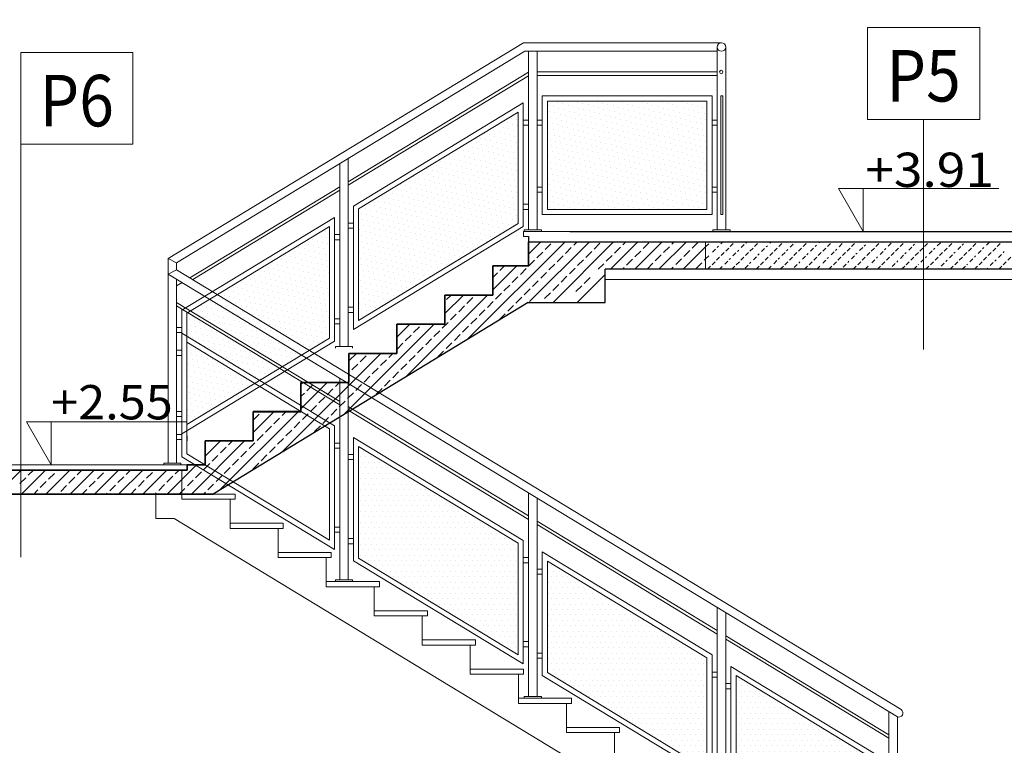
# Model space of a CAD drawing. Units: millimetres. Extents: x -943 to 42503, y 17413 to 33854.
# Drawn here: x 25352 to 25926, y 25942 to 26365 of the extents above; entities that cross this region are included whole.
import ezdxf

# ---------------------------------------------------------------- set-up
doc = ezdxf.new("R2010")
doc.units = ezdxf.units.MM
doc.header["$LTSCALE"] = 0.1
doc.linetypes.add('DASHED', pattern=[37.5, 25, -12.5])
doc.layers.get('0').update_dxf_attribs({"lineweight": 5})
for name, color, linetype, lineweight in [('A-CIENKIE LINIE', 250, 'Continuous', 5), ('A-koty', 253, 'Continuous', 13), ('A-opisy pomieszczeń', 251, 'Continuous', 9), ('A-wymiar wew.', 253, 'Continuous', 5), ('A-wypełanienie', 250, 'DASHED', 9), ('cienkie linie', 250, 'Continuous', 5), ('Przekrój schodów', 8, 'Continuous', 5), ('XR$2$Ogólne', 7, 'Continuous', 25), ('Ą-ŚCIANA-Gruba Linia', 250, 'Continuous', 30)]:
    doc.layers.add(name, color=color, linetype=linetype, lineweight=lineweight)
doc.styles.add('Arial Narrow', font='ARIALN.TTF', dxfattribs={"width": 0.7})
doc.styles.add('ARIALNARROW', font='ARIALN.TTF', dxfattribs={"width": 0.8})
doc.styles.add('GENERATED_STYLE_4', font='ARIALN.TTF')
doc.dimstyles.new('DYBY 15', dxfattribs={"dimscale": 100, "dimtxt": 0.25, "dimasz": 0.15, "dimexe": 0, "dimexo": 0.3, "dimgap": 0.02, "dimtad": 1, "dimdec": 1, "dimrnd": 0.5, "dimdsep": 46, "dimtxsty": 'Arial Narrow', "dimblk1": 'A', "dimblk2": 'A', "dimsah": 1, "dimcen": 0.01, "dimdle": 0.1, "dimse1": 1, "dimse2": 1, "dimclrd": 256, "dimclre": 256, "dimclrt": 256, "dimaunit": 1, "dimazin": 0, "dimtfac": 1, "dimtdec": 1, "dimtix": 1, "dimtmove": 2, "dimatfit": 3, "dimfxl": 0, "dimtolj": 1, "dimtzin": 0, "dimarcsym": 0})
pattern_1 = [(180, (37958.3916, 22592.1116), (-1.5875, 3.175), [0, -3.175])]
pattern_2 = [(165, (37958.3916, 22592.1116), (-0.7116568, 3.4776897), [0, -3.175])]

# ---------------------------------------------------------------- blocks, each defined once
blk = doc.blocks.new('A')
at = {"color": 31, "lineweight": 9}
for p, q in [((0, -1), (0, 1)), ((-0.354, -0.612), (0.354, 0.612)), ((-1, 0), (1, 0))]:
    blk.add_line(p, q, dxfattribs=at)
blk = doc.blocks.new('*D132')
at = {"layer": 'A-wymiar wew.', "lineweight": -2}
blk.add_line((25325.55, 25895.38), (25325.55, 26073.38), dxfattribs=at)
at = {"layer": 'DEFPOINTS', "color": 0}
for p in [(25325.55, 26088.38), (25431.31, 26088.38), (25269.98, 25880.38)]:
    blk.add_point(p, dxfattribs=at)
at = {"layer": 'A-wymiar wew.', "lineweight": -2, "xscale": 15, "yscale": 15, "zscale": 15}
for p, rotation in [((25325.55, 26088.38), 90), ((25325.55, 25880.38), 270)]:
    blk.add_blockref('A', p, dxfattribs=dict(at, rotation=rotation))
at = {"layer": 'A-wymiar wew.', "insert": (25310.79, 25984.38), "char_height": 25, "attachment_point": 5, "rotation": 90, "style": 'Arial Narrow'}
blk.add_mtext('\\A1;208', dxfattribs=at)
blk = doc.blocks.new('*D133')
at = {"layer": 'A-wymiar wew.', "lineweight": -2}
for p, q in [((25325.55, 26120.38), (25325.55, 26135.38)), ((25325.55, 26088.38), (25325.55, 26105.38)), ((25325.55, 26073.38), (25325.55, 26058.38))]:
    blk.add_line(p, q, dxfattribs=at)
at = {"layer": 'DEFPOINTS', "color": 0}
for p in [(25325.55, 26105.38), (25428.98, 26105.38), (25431.31, 26088.38)]:
    blk.add_point(p, dxfattribs=at)
at = {"layer": 'A-wymiar wew.', "lineweight": -2, "xscale": 15, "yscale": 15, "zscale": 15}
for p, rotation in [((25325.55, 26105.38), 270), ((25325.55, 26088.38), 90)]:
    blk.add_blockref('A', p, dxfattribs=dict(at, rotation=rotation))
at = {"layer": 'A-wymiar wew.', "insert": (25311, 26096.88), "char_height": 25, "attachment_point": 5, "rotation": 90, "style": 'Arial Narrow'}
blk.add_mtext('\\A1;17', dxfattribs=at)
blk = doc.blocks.new('*D134')
at = {"layer": 'A-wymiar wew.', "lineweight": -2}
blk.add_line((25325.55, 26120.38), (25325.55, 26526.38), dxfattribs=at)
at = {"layer": 'DEFPOINTS', "color": 0}
for p in [(25272.39, 26541.38), (25325.55, 26541.38), (25435.87, 26105.38)]:
    blk.add_point(p, dxfattribs=at)
at = {"layer": 'A-wymiar wew.', "lineweight": -2, "xscale": 15, "yscale": 15, "zscale": 15}
for p, rotation in [((25325.55, 26541.38), 90), ((25325.55, 26105.38), 270)]:
    blk.add_blockref('A', p, dxfattribs=dict(at, rotation=rotation))
at = {"layer": 'A-wymiar wew.', "insert": (25310.79, 26323.38), "char_height": 25, "attachment_point": 5, "rotation": 90, "style": 'Arial Narrow'}
blk.add_mtext('\\A1;436', dxfattribs=at)
blk = doc.blocks.new('*D284')
at = {"layer": 'A-wymiar wew.', "lineweight": -2}
blk.add_line((28820.75, 26597.38), (28820.75, 26256.38), dxfattribs=at)
at = {"layer": 'DEFPOINTS', "color": 0}
for p in [(-942.56, 26612.38), (28820.75, 26241.38), (28886.67, 26241.38)]:
    blk.add_point(p, dxfattribs=at)
at = {"layer": 'A-wymiar wew.', "lineweight": -2, "xscale": 15, "yscale": 15, "zscale": 15}
for p, rotation in [((28820.75, 26612.38), 90), ((28820.75, 26241.38), 270)]:
    blk.add_blockref('A', p, dxfattribs=dict(at, rotation=rotation))
at = {"layer": 'A-wymiar wew.', "insert": (28805.99, 26426.88), "char_height": 25, "attachment_point": 5, "rotation": 90, "style": 'Arial Narrow'}
blk.add_mtext('\\A1;371', dxfattribs=at)
blk = doc.blocks.new('*D285')
at = {"layer": 'A-wymiar wew.', "lineweight": -2}
blk.add_line((28820.75, 26187.88), (28820.75, 25865.38), dxfattribs=at)
at = {"layer": 'DEFPOINTS', "color": 0}
for p in [(28886.67, 26202.88), (-942.56, 25850.38), (28820.75, 25850.38)]:
    blk.add_point(p, dxfattribs=at)
at = {"layer": 'A-wymiar wew.', "lineweight": -2, "xscale": 15, "yscale": 15, "zscale": 15}
for p, rotation in [((28820.75, 26202.88), 90), ((28820.75, 25850.38), 270)]:
    blk.add_blockref('A', p, dxfattribs=dict(at, rotation=rotation))
at = {"layer": 'A-wymiar wew.', "insert": (28805.99, 26026.63), "char_height": 25, "attachment_point": 5, "rotation": 90, "style": 'Arial Narrow'}
blk.add_mtext('\\A1;352.5', dxfattribs=at)

msp = doc.modelspace()

# ---------------------------------------------------------------- hatches: boundary and pattern name
at = {"linetype": 'ByBlock', "lineweight": 5}
h = msp.add_hatch(dxfattribs=at)
h.set_pattern_fill('DOTS', color=256, scale=2, angle=15, style=0)
h.set_pattern_definition(pattern_2)
h.paths.add_polyline_path([(25752.348, 26317.382), (25659.386, 26317.382), (25659.386, 26254.278), (25752.348, 26254.278)])
h = msp.add_hatch(dxfattribs=at)
h.set_pattern_fill('DOTS', color=256, scale=2, angle=15, style=0)
h.set_pattern_definition(pattern_2)
h.paths.add_polyline_path([(25549.367, 26254.542), (25642.348, 26310.949), (25642.348, 26245.967), (25549.367, 26189.56)])
h = msp.add_hatch(dxfattribs=at)
h.set_pattern_fill('DOTS', color=256, scale=2, angle=15, style=0)
h.set_pattern_definition(pattern_2)
h.paths.add_polyline_path([(25449.367, 26193.836), (25532.367, 26244.224), (25532.367, 26179.244), (25449.367, 26128.855)])
at = {"layer": 'Przekrój schodów', "lineweight": 5}
h = msp.add_hatch(dxfattribs=at)
h.set_pattern_fill('DOTS', color=256, scale=2, style=0)
h.set_pattern_definition(pattern_1)
h.paths.add_polyline_path([(25642.367, 26059.697), (25549.386, 26116.105), (25549.386, 26051.122), (25642.367, 25994.715)])
h = msp.add_hatch(dxfattribs=at)
h.set_pattern_fill('DOTS', color=256, scale=2, style=0)
h.set_pattern_definition(pattern_1)
h.paths.add_polyline_path([(25752.367, 25992.965), (25659.386, 26049.373), (25659.386, 25984.39), (25752.367, 25927.983)])
h = msp.add_hatch(dxfattribs=at)
h.set_pattern_fill('DOTS', color=256, scale=2, style=0)
h.set_pattern_definition(pattern_1)
h.paths.add_polyline_path([(25852.367, 25932.257), (25769.367, 25982.646), (25769.367, 25917.665), (25852.367, 25867.276)])

# ---------------------------------------------------------------- linework, layer by layer
at = {"linetype": 'ByBlock', "lineweight": 5}
for p, q in [((25438.367, 26225.663), (25645.435, 26351.382)), ((25443.367, 26223.198), (25646.258, 26346.382)), ((25645.435, 26351.382), (25760.867, 26351.382)), ((25646.258, 26346.382), (25758.367, 26346.382)), ((25648.367, 26346.382), (25648.367, 26346.382)), ((25648.367, 26346.382), (25648.367, 26242.382)), ((25653.367, 26346.382), (25653.367, 26242.382)), ((25653.367, 26346.382), (25653.367, 26242.382)), ((25693.163, 26351.382), (25675.206, 26351.382)), ((25543.367, 26270.412), (25648.367, 26334.162)), ((25543.367, 26268.412), (25648.367, 26332.162)), ((25648.367, 26332.382), (25648.367, 26332.382)), ((25653.367, 26334.382), (25758.367, 26334.382)), ((25653.367, 26332.382), (25758.367, 26332.382)), ((25648.367, 26320.382), (25648.367, 26320.382)), ((25543.367, 26283.912), (25543.367, 26174.383)), ((25538.367, 26280.877), (25538.367, 26174.383)), ((25538.367, 26280.877), (25538.367, 26174.383)), ((25538.367, 26279.455), (25538.367, 26174.383)), ((25538.367, 26279.455), (25538.367, 26174.383)), ((25543.367, 26276.366), (25543.367, 26174.383)), ((25543.367, 26276.366), (25543.367, 26174.383)), ((25451.082, 26214.382), (25538.367, 26267.377)), ((25452.729, 26213.382), (25538.367, 26265.377)), ((25645.435, 26238.382), (25645.435, 26241.382)), ((25645.435, 26238.382), (25648.435, 26238.382)), ((25655.867, 26242.382), (25645.867, 26242.382)), ((25645.867, 26242.382), (25645.868, 26241.382)), ((25655.867, 26242.382), (25645.867, 26242.382)), ((25645.867, 26242.382), (25645.868, 26241.382)), ((25648.435, 26221.382), (25648.435, 26238.382)), ((25655.867, 26241.382), (25655.867, 26242.382)), ((25655.867, 26241.382), (25655.867, 26242.382)), ((25627.623, 26221.382), (25627.623, 26204.382)), ((25599.672, 26204.382), (25599.672, 26187.382)), ((25571.72, 26187.382), (25571.72, 26170.382)), ((25592.435, 26187.382), (25599.672, 26187.382)), ((25545.867, 26174.383), (25535.867, 26174.383)), ((25535.867, 26174.383), (25535.868, 26173.383)), ((25545.867, 26174.383), (25535.867, 26174.383)), ((25535.867, 26174.383), (25535.868, 26173.383)), ((25545.867, 26174.383), (25535.867, 26174.383)), ((25535.867, 26174.383), (25535.867, 26173.383)), ((25545.867, 26174.383), (25535.867, 26174.383)), ((25535.867, 26174.383), (25535.868, 26173.383)), ((25545.866, 26173.383), (25545.867, 26174.383)), ((25545.867, 26173.383), (25545.867, 26174.383)), ((25545.867, 26173.383), (25545.867, 26174.383)), ((25545.867, 26173.383), (25545.867, 26174.383)), ((25543.768, 26170.382), (25543.768, 26153.382)), ((25515.816, 26153.382), (25515.816, 26136.382)), ((25536.435, 26153.382), (25543.768, 26153.382)), ((25487.864, 26136.382), (25487.864, 26119.485)), ((25508.435, 26136.382), (25515.816, 26136.382)), ((25449.435, 26119.382), (25449.435, 26122.382)), ((25459.935, 26105.382), (25459.935, 26119.382)), ((25480.435, 26119.485), (25487.864, 26119.485)), ((25459.935, 26105.382), (25449.435, 26105.382))]:
    msp.add_line(p, q, dxfattribs=at)
at = {"lineweight": 5}
for p, q in [((25758.367, 26348.882), (25758.367, 26242.382)), ((25758.367, 26346.382), (25758.367, 26242.382)), ((25763.367, 26348.882), (25763.367, 26242.382)), ((25763.367, 26344.365), (25763.367, 26242.382)), ((25648.367, 26334.382), (25648.367, 26334.382)), ((25763.367, 26334.382), (25763.367, 26334.382)), ((25763.367, 26332.382), (25763.367, 26332.382)), ((25763.367, 26320.382), (25763.367, 26320.382)), ((25765.867, 26242.382), (25755.867, 26242.382)), ((25755.867, 26242.382), (25755.868, 26241.382)), ((25765.867, 26242.382), (25755.867, 26242.382)), ((25755.867, 26242.382), (25755.868, 26241.382)), ((25765.867, 26241.382), (25765.867, 26242.382)), ((25765.867, 26241.382), (25765.867, 26242.382)), ((25438.367, 26225.663), (25438.367, 26216.601)), ((25443.367, 26223.198), (25438.367, 26225.663)), ((25443.367, 26219.065), (25443.367, 26223.198)), ((25443.367, 26219.065), (25438.367, 26216.601)), ((25438.367, 26216.601), (25438.367, 26106.382)), ((25443.367, 26213.565), (25443.367, 26106.382)), ((25443.367, 26209.698), (25446.552, 26211.632)), ((25443.367, 26208.365), (25443.367, 26106.382)), ((25445.867, 26106.382), (25435.867, 26106.382)), ((25435.867, 26106.382), (25435.868, 26105.382)), ((25445.867, 26106.382), (25435.867, 26106.382)), ((25435.867, 26106.382), (25435.868, 26105.382)), ((25445.867, 26105.382), (25445.867, 26106.382)), ((25445.867, 26105.382), (25445.867, 26106.382)), ((25763.367, 26019.297), (25763.367, 26019.297))]:
    msp.add_line(p, q, dxfattribs=at)
at = {"color": 3, "lineweight": 13}
msp.add_line((25513.936, 26176.121), (25513.936, 26176.121), dxfattribs=at)
at = {"lineweight": 9}
for p, q in [((25449.471, 26105.382), (25269.448, 26105.382)), ((25449.471, 26102.382), (25449.471, 26105.382)), ((25449.471, 26102.382), (25446.471, 26102.382)), ((25446.471, 26085.382), (25446.471, 26102.382))]:
    msp.add_line(p, q, dxfattribs=at)
at = {"linetype": 'ByBlock', "lineweight": 5}
for points in [[(25755.348, 26320.382), (25656.386, 26320.382), (25656.386, 26251.278), (25755.348, 26251.278)], [(25546.367, 26256.231), (25645.348, 26316.278), (25645.348, 26244.278), (25546.367, 26184.231)], [(25752.348, 26317.382), (25659.386, 26317.382), (25659.386, 26254.278), (25752.348, 26254.278)], [(25549.367, 26254.542), (25642.348, 26310.949), (25642.348, 26245.967), (25549.367, 26189.56)], [(25645.348, 26303.278), (25648.367, 26303.278), (25648.367, 26306.278), (25645.348, 26306.278)], [(25653.367, 26303.278), (25656.386, 26303.278), (25656.387, 26306.278), (25653.367, 26306.278)], [(25755.348, 26303.278), (25758.367, 26303.278), (25758.367, 26306.278), (25755.348, 26306.278)], [(25653.367, 26264.278), (25656.386, 26264.278), (25656.386, 26267.278), (25653.367, 26267.278)], [(25755.348, 26264.278), (25758.366, 26264.278), (25758.366, 26267.278), (25755.348, 26267.278)], [(25645.348, 26254.278), (25648.367, 26254.278), (25648.367, 26257.278), (25645.348, 26257.278)], [(25446.367, 26195.525), (25535.367, 26249.555), (25535.367, 26177.555), (25446.367, 26123.525)], [(25449.367, 26193.836), (25532.367, 26244.224), (25532.367, 26179.244), (25449.367, 26128.855)], [(25543.367, 26243.231), (25546.367, 26243.231), (25546.367, 26246.231), (25543.367, 26246.231)], [(25535.367, 26236.555), (25538.367, 26236.555), (25538.367, 26239.555), (25535.367, 26239.555)], [(25543.367, 26194.231), (25546.367, 26194.231), (25546.367, 26197.231), (25543.367, 26197.231)], [(25535.367, 26187.555), (25538.367, 26187.555), (25538.367, 26190.555), (25535.367, 26190.555)]]:
    msp.add_lwpolyline(points, close=True, dxfattribs=at)
at = {"lineweight": 5}
for points in [[(25446.367, 26169.154), (25443.367, 26169.154), (25443.367, 26172.154), (25446.367, 26172.154)], [(25446.367, 26120.154), (25443.367, 26120.154), (25443.367, 26123.154), (25446.367, 26123.154)]]:
    msp.add_lwpolyline(points, close=True, dxfattribs=at)
msp.add_circle((25760.867, 26348.882), 2.5, dxfattribs=at)
at = {"color": 0}
msp.add_circle((25760.696, 26334.382), 1, dxfattribs=at)
at = {"layer": 'A-CIENKIE LINIE', "linetype": 'ByBlock', "lineweight": 9}
msp.add_line((25645.435, 26241.382), (25995.083, 26241.382), dxfattribs=at)
at = {"layer": 'A-CIENKIE LINIE', "lineweight": 25}
for p, q in [((25648.435, 26238.382), (25648.435, 26221.382)), ((25672.499, 26241.391), (25995.083, 26241.382)), ((25648.435, 26221.382), (25627.623, 26221.382)), ((25627.623, 26221.382), (25627.623, 26204.382)), ((25627.623, 26204.382), (25599.672, 26204.382)), ((25599.672, 26204.382), (25599.672, 26187.382)), ((25599.672, 26187.382), (25571.72, 26187.382)), ((25571.72, 26187.382), (25571.72, 26170.382)), ((25571.72, 26170.382), (25543.768, 26170.382)), ((25543.768, 26170.382), (25543.768, 26153.382)), ((25543.768, 26153.382), (25515.816, 26153.382)), ((25515.816, 26153.382), (25515.816, 26136.483)), ((25515.816, 26136.483), (25487.864, 26136.483)), ((25487.864, 26136.483), (25487.864, 26119.485)), ((25487.864, 26119.485), (25459.935, 26119.382)), ((25459.935, 26119.382), (25459.935, 26105.427)), ((25459.935, 26105.427), (25449.471, 26105.427)), ((25449.471, 26105.427), (25449.471, 26102.382)), ((25449.471, 26102.382), (25269.803, 26102.382)), ((25446.471, 26088.382), (25446.471, 26088.382))]:
    msp.add_line(p, q, dxfattribs=at)
at = {"layer": 'A-CIENKIE LINIE', "lineweight": 9}
for p, q in [((25612.913, 26178.598), (25669.705, 26235.39)), ((25648.435, 26228.262), (25655.563, 26235.391)), ((25648.435, 26235.345), (25648.481, 26235.391)), ((25649.004, 26200.547), (25683.847, 26235.39)), ((25658.066, 26230.833), (25661.46, 26234.227)), ((25662.694, 26200.095), (25697.989, 26235.39)), ((25669.945, 26228.57), (25673.339, 26231.965)), ((25674.753, 26233.379), (25676.765, 26235.39)), ((25686.633, 26231.116), (25690.027, 26234.51)), ((25696.123, 26219.382), (25712.13, 26235.389)), ((25698.512, 26228.853), (25701.906, 26232.247)), ((25703.32, 26233.662), (25705.048, 26235.39)), ((25710.265, 26219.382), (25726.272, 26235.389)), ((25715.2, 26231.399), (25718.594, 26234.793)), ((25724.407, 26219.382), (25740.414, 26235.389)), ((25727.079, 26229.136), (25730.473, 26232.53)), ((25731.888, 26233.944), (25733.332, 26235.389)), ((25738.549, 26219.382), (25751.613, 26232.445)), ((25743.767, 26231.682), (25747.161, 26235.076)), ((25653.257, 26226.025), (25656.651, 26229.419)), ((25665.137, 26223.762), (25668.531, 26227.156)), ((25681.824, 26226.308), (25685.218, 26229.702)), ((25693.704, 26224.045), (25697.098, 26227.439)), ((25710.391, 26226.591), (25713.786, 26229.985)), ((25722.271, 26224.328), (25725.665, 26227.722)), ((25738.959, 26226.873), (25742.353, 26230.267)), ((25627.623, 26207.451), (25641.554, 26221.382)), ((25631.761, 26218.671), (25634.472, 26221.382)), ((25648.449, 26221.217), (25651.843, 26224.611)), ((25660.328, 26218.954), (25663.722, 26222.348)), ((25677.016, 26221.499), (25680.41, 26224.893)), ((25689.041, 26219.382), (25692.29, 26222.631)), ((25703.183, 26219.382), (25704.169, 26220.368)), ((25705.583, 26221.782), (25708.977, 26225.176)), ((25717.463, 26219.519), (25720.857, 26222.914)), ((25731.467, 26219.382), (25732.736, 26220.651)), ((25734.15, 26222.065), (25737.544, 26225.459)), ((25746.03, 26219.802), (25749.424, 26223.196)), ((25750.838, 26224.611), (25751.612, 26225.385)), ((25627.623, 26214.533), (25630.347, 26217.257)), ((25638.832, 26211.6), (25642.226, 26214.994)), ((25643.641, 26216.408), (25647.035, 26219.802)), ((25655.52, 26214.145), (25658.914, 26217.54)), ((25667.399, 26211.883), (25670.794, 26215.277)), ((25672.208, 26216.691), (25675.602, 26220.085)), ((25676.836, 26200.095), (25693.139, 26216.398)), ((25680.838, 26211.18), (25684.233, 26214.574)), ((25634.024, 26206.792), (25637.418, 26210.186)), ((25650.712, 26209.337), (25654.106, 26212.731)), ((25662.591, 26207.074), (25665.985, 26210.468)), ((25662.591, 26207.074), (25665.985, 26210.468)), ((25676.03, 26206.371), (25679.424, 26209.765)), ((25995.083, 26213.382), (25693.139, 26213.382)), ((25576.821, 26156.649), (25624.554, 26204.382)), ((25599.672, 26193.641), (25610.412, 26204.382)), ((25600.649, 26201.7), (25603.33, 26204.382)), ((25617.336, 26204.246), (25617.472, 26204.382)), ((25629.216, 26201.983), (25632.61, 26205.377)), ((25641.095, 26199.72), (25644.489, 26203.115)), ((25645.903, 26204.529), (25649.297, 26207.923)), ((25657.783, 26202.266), (25661.177, 26205.66)), ((25607.72, 26194.629), (25611.114, 26198.023)), ((25612.528, 26199.438), (25615.922, 26202.832)), ((25624.407, 26197.175), (25627.801, 26200.569)), ((25636.287, 26194.912), (25639.681, 26198.306)), ((25602.911, 26189.821), (25606.305, 26193.215)), ((25619.599, 26192.367), (25622.993, 26195.761)), ((25631.478, 26190.104), (25634.872, 26193.498)), ((25540.73, 26134.7), (25593.412, 26187.382)), ((25571.72, 26179.832), (25579.27, 26187.382)), ((25571.72, 26186.914), (25572.188, 26187.382)), ((25581.415, 26182.467), (25584.809, 26185.861)), ((25586.224, 26187.275), (25586.33, 26187.382)), ((25598.103, 26185.013), (25601.497, 26188.407)), ((25609.982, 26182.75), (25613.376, 26186.144)), ((25614.791, 26187.558), (25618.185, 26190.952)), ((25576.607, 26177.659), (25580.001, 26181.053)), ((25593.295, 26180.204), (25596.689, 26183.598)), ((25605.174, 26177.942), (25608.568, 26181.336)), ((25571.799, 26172.85), (25575.193, 26176.245)), ((25588.486, 26175.396), (25591.88, 26178.79)), ((25600.366, 26173.133), (25603.76, 26176.527)), ((25504.639, 26112.751), (25562.27, 26170.382)), ((25543.768, 26166.022), (25548.128, 26170.382)), ((25550.303, 26165.496), (25553.697, 26168.891)), ((25555.111, 26170.305), (25555.188, 26170.382)), ((25566.99, 26168.042), (25569.33, 26170.382)), ((25578.87, 26165.779), (25582.264, 26169.173)), ((25583.678, 26170.588), (25587.072, 26173.982)), ((25595.557, 26168.325), (25598.951, 26171.719)), ((25545.494, 26160.688), (25548.888, 26164.082)), ((25562.182, 26163.234), (25565.576, 26166.628)), ((25574.061, 26160.971), (25577.455, 26164.365)), ((25543.768, 26158.962), (25544.08, 26159.274)), ((25557.374, 26158.425), (25560.768, 26161.82)), ((25569.253, 26156.163), (25572.647, 26159.557)), ((25515.816, 26152.212), (25516.986, 26153.382)), ((25515.816, 26138.07), (25531.128, 26153.382)), ((25519.19, 26148.526), (25522.584, 26151.92)), ((25523.998, 26153.334), (25524.046, 26153.382)), ((25535.878, 26151.072), (25538.188, 26153.382)), ((25547.757, 26148.809), (25551.151, 26152.203)), ((25552.565, 26153.617), (25555.959, 26157.011)), ((25564.445, 26151.354), (25567.839, 26154.748)), ((25515.816, 26145.152), (25517.776, 26147.112)), ((25531.069, 26146.263), (25534.463, 26149.657)), ((25542.949, 26144), (25546.343, 26147.395)), ((25559.636, 26146.546), (25563.03, 26149.94)), ((25521.453, 26136.647), (25524.847, 26140.041)), ((25526.261, 26141.455), (25529.655, 26144.849)), ((25538.14, 26139.192), (25541.534, 26142.586)), ((25468.547, 26090.801), (25514.128, 26136.382)), ((25487.864, 26124.261), (25499.986, 26136.382)), ((25488.077, 26131.555), (25491.471, 26134.949)), ((25492.885, 26136.364), (25492.904, 26136.382)), ((25504.765, 26134.101), (25507.046, 26136.382)), ((25516.644, 26131.838), (25520.038, 26135.232)), ((25533.332, 26134.384), (25536.726, 26137.778)), ((25499.957, 26129.293), (25503.351, 26132.687)), ((25511.836, 26127.03), (25515.23, 26130.424)), ((25528.524, 26129.575), (25531.918, 26132.97)), ((25490.34, 26119.676), (25493.734, 26123.07)), ((25495.148, 26124.484), (25498.542, 26127.878)), ((25507.028, 26122.222), (25510.422, 26125.616)), ((25523.715, 26124.767), (25527.109, 26128.161)), ((25451.986, 26088.382), (25482.986, 26119.382)), ((25459.89, 26117.51), (25460.359, 26117.979)), ((25459.916, 26110.454), (25468.844, 26119.382)), ((25473.652, 26117.13), (25475.904, 26119.382)), ((25485.532, 26114.868), (25488.926, 26118.262)), ((25502.219, 26117.413), (25505.613, 26120.807)), ((25468.844, 26112.322), (25472.238, 26115.716)), ((25480.723, 26110.059), (25484.117, 26113.453)), ((25492.603, 26107.797), (25495.997, 26111.191)), ((25497.411, 26112.605), (25500.805, 26115.999)), ((25437.844, 26088.382), (25454.867, 26105.405)), ((25459.227, 26102.705), (25462.621, 26106.1)), ((25464.035, 26107.514), (25467.43, 26110.908)), ((25475.915, 26105.251), (25479.309, 26108.645)), ((25487.794, 26102.988), (25491.188, 26106.382)), ((25338.849, 26088.382), (25352.849, 26102.382)), ((25352.991, 26088.382), (25366.991, 26102.382)), ((25356.838, 26099.311), (25359.909, 26102.382)), ((25367.133, 26088.382), (25381.133, 26102.382)), ((25368.717, 26097.049), (25372.112, 26100.443)), ((25373.526, 26101.857), (25374.051, 26102.382)), ((25381.275, 26088.382), (25395.275, 26102.382)), ((25385.405, 26099.594), (25388.193, 26102.382)), ((25395.417, 26088.382), (25409.417, 26102.382)), ((25397.285, 26097.331), (25400.679, 26100.726)), ((25402.093, 26102.14), (25402.335, 26102.382)), ((25409.56, 26088.382), (25423.56, 26102.382)), ((25413.972, 26099.877), (25416.477, 26102.382)), ((25423.702, 26088.382), (25437.702, 26102.382)), ((25425.852, 26097.614), (25429.246, 26101.008)), ((25442.539, 26100.16), (25444.762, 26102.382)), ((25454.419, 26097.897), (25457.813, 26101.291)), ((25471.107, 26100.443), (25474.501, 26103.837)), ((25352.03, 26094.503), (25355.424, 26097.897)), ((25363.909, 26092.24), (25367.303, 26095.634)), ((25380.597, 26094.786), (25383.991, 26098.18)), ((25392.476, 26092.523), (25395.87, 26095.917)), ((25409.164, 26095.069), (25412.558, 26098.463)), ((25421.043, 26092.806), (25424.438, 26096.2)), ((25432.923, 26090.543), (25436.317, 26093.937)), ((25437.731, 26095.351), (25441.125, 26098.746)), ((25449.611, 26093.089), (25453.005, 26096.483)), ((25461.49, 26090.826), (25464.884, 26094.22)), ((25466.298, 26095.634), (25469.692, 26099.028)), ((25360.051, 26088.382), (25362.495, 26090.826)), ((25374.193, 26088.382), (25374.374, 26088.563)), ((25375.789, 26089.977), (25379.183, 26093.372)), ((25388.335, 26088.382), (25391.062, 26091.109)), ((25402.477, 26088.382), (25402.941, 26088.846)), ((25404.356, 26090.26), (25407.75, 26093.654)), ((25416.62, 26088.382), (25419.629, 26091.392)), ((25430.762, 26088.382), (25431.509, 26089.129)), ((25444.904, 26088.382), (25448.196, 26091.675)), ((25459.046, 26088.382), (25460.076, 26089.412))]:
    msp.add_line(p, q, dxfattribs=at)
at = {"layer": 'A-CIENKIE LINIE', "lineweight": 20}
msp.add_line((25751.612, 26219.382), (25751.613, 26235.388), dxfattribs=at)
at = {"layer": 'A-CIENKIE LINIE'}
msp.add_lwpolyline([(25761.631, 26320.382), (25760.415, 26320.382), (25760.415, 26251.278), (25761.631, 26251.278)], close=True, dxfattribs=at)
at = {"layer": 'A-koty'}
for q in [(25821.395, 26241.382), (25841.395, 26241.382)]:
    msp.add_line((25831.395, 26241.382), q, dxfattribs=at)
for points in [[(25922.42, 26266.382), (25828.961, 26266.382), (25843.395, 26241.382), (25843.395, 26266.382)], [(25449.252, 26130.382), (25355.793, 26130.382), (25370.227, 26105.382), (25370.227, 26130.382)]]:
    msp.add_lwpolyline(points, dxfattribs=at)
at = {"layer": 'A-opisy pomieszczeń'}
for p, q in [((25878.634, 26172.697), (25878.634, 26306.674)), ((25352.466, 26051.551), (25352.466, 26292.188))]:
    msp.add_line(p, q, dxfattribs=at)
for points in [[(25845.946, 26360.23), (25911.322, 26360.23), (25911.322, 26306.674), (25845.946, 26306.674)], [(25352.466, 26345.744), (25417.842, 26345.744), (25417.842, 26292.188), (25352.466, 26292.188)]]:
    msp.add_lwpolyline(points, close=True, dxfattribs=at)
at = {"layer": 'A-wypełanienie'}
for p, q in [((25751.613, 26232.445), (25754.556, 26235.388)), ((25752.692, 26219.382), (25768.697, 26235.388)), ((25755.646, 26229.419), (25759.04, 26232.813)), ((25760.455, 26234.227), (25761.615, 26235.388)), ((25766.834, 26219.382), (25782.839, 26235.388)), ((25772.334, 26231.965), (25775.728, 26235.359)), ((25780.976, 26219.382), (25796.981, 26235.387)), ((25784.213, 26229.702), (25787.608, 26233.096)), ((25789.022, 26234.51), (25789.899, 26235.387)), ((25795.118, 26219.382), (25811.123, 26235.387)), ((25800.901, 26232.247), (25804.041, 26235.387)), ((25809.26, 26219.382), (25825.265, 26235.387)), ((25812.781, 26229.985), (25816.175, 26233.379)), ((25817.589, 26234.793), (25818.183, 26235.387)), ((25823.402, 26219.382), (25839.406, 26235.386)), ((25829.468, 26232.53), (25832.324, 26235.386)), ((25837.544, 26219.382), (25853.548, 26235.386)), ((25841.348, 26230.267), (25844.742, 26233.662)), ((25846.156, 26235.076), (25846.466, 26235.386)), ((25851.687, 26219.382), (25867.69, 26235.386)), ((25858.035, 26232.813), (25860.608, 26235.386)), ((25865.829, 26219.382), (25881.832, 26235.385)), ((25869.915, 26230.55), (25873.309, 26233.944)), ((25874.723, 26235.359), (25874.75, 26235.385)), ((25879.971, 26219.382), (25895.974, 26235.385)), ((25881.794, 26228.288), (25885.188, 26231.682)), ((25886.603, 26233.096), (25888.892, 26235.385)), ((25894.113, 26219.382), (25910.115, 26235.385)), ((25898.482, 26230.833), (25901.876, 26234.227)), ((25908.255, 26219.382), (25924.257, 26235.384)), ((25910.361, 26228.57), (25913.755, 26231.965)), ((25915.17, 26233.379), (25917.175, 26235.384)), ((25922.397, 26219.382), (25938.399, 26235.384)), ((25751.613, 26225.385), (25754.232, 26228.005)), ((25767.526, 26227.156), (25770.92, 26230.55)), ((25779.405, 26224.893), (25782.799, 26228.288)), ((25791.285, 26222.631), (25794.679, 26226.025)), ((25796.093, 26227.439), (25799.487, 26230.833)), ((25807.972, 26225.176), (25811.366, 26228.57)), ((25819.852, 26222.914), (25823.246, 26226.308)), ((25824.66, 26227.722), (25828.054, 26231.116)), ((25836.539, 26225.459), (25839.933, 26228.853)), ((25848.419, 26223.196), (25851.813, 26226.591)), ((25853.227, 26228.005), (25856.621, 26231.399)), ((25865.106, 26225.742), (25868.501, 26229.136)), ((25876.986, 26223.479), (25880.38, 26226.873)), ((25893.674, 26226.025), (25897.068, 26229.419)), ((25905.553, 26223.762), (25908.947, 26227.156)), ((25922.241, 26226.308), (25925.635, 26229.702)), ((25759.752, 26219.382), (25761.303, 26220.934)), ((25762.717, 26222.348), (25766.112, 26225.742)), ((25774.597, 26220.085), (25777.991, 26223.479)), ((25788.036, 26219.382), (25789.87, 26221.217)), ((25803.164, 26220.368), (25806.558, 26223.762)), ((25816.32, 26219.382), (25818.437, 26221.499)), ((25831.731, 26220.651), (25835.125, 26224.045)), ((25844.604, 26219.382), (25847.005, 26221.782)), ((25860.298, 26220.934), (25863.692, 26224.328)), ((25872.889, 26219.382), (25875.572, 26222.065)), ((25888.865, 26221.217), (25892.259, 26224.611)), ((25901.173, 26219.382), (25904.139, 26222.348)), ((25917.432, 26221.499), (25920.826, 26224.893)), ((25858.747, 26219.382), (25858.884, 26219.519)), ((25887.031, 26219.382), (25887.451, 26219.802)), ((25915.315, 26219.382), (25916.018, 26220.085))]:
    msp.add_line(p, q, dxfattribs=at)
at = {"layer": 'cienkie linie', "color": 0}
for p, q in [((25641.649, 26238.827), (25641.632, 26238.856)), ((25544.031, 26168.388), (25543.768, 26168.844))]:
    msp.add_line(p, q, dxfattribs=at)
at = {"layer": 'cienkie linie'}
msp.add_line((25431.31, 26088.382), (25431.31, 26074.06), dxfattribs=at)
at = {"layer": 'Przekrój schodów', "linetype": 'ByBlock', "lineweight": 5}
for p, q in [((25543.367, 26284.413), (25543.367, 26284.413)), ((25564.435, 26170.382), (25571.72, 26170.382))]:
    msp.add_line(p, q, dxfattribs=at)
at = {"layer": 'Przekrój schodów', "lineweight": 5}
for p, q in [((25863.367, 25958.589), (25438.367, 26216.601)), ((25865.516, 25962.784), (25443.367, 26219.065)), ((25538.367, 26142.392), (25443.367, 26200.065)), ((25538.367, 26140.392), (25443.367, 26198.065)), ((25538.367, 26155.892), (25538.367, 26038.383)), ((25543.367, 26152.857), (25543.367, 26038.383)), ((25538.367, 26143.455), (25538.367, 26038.383)), ((25543.367, 26140.366), (25543.367, 26038.383)), ((25648.367, 26075.612), (25543.367, 26139.357)), ((25648.367, 26073.612), (25543.367, 26137.357)), ((25446.471, 26102.382), (25269.448, 26102.382)), ((25446.471, 26085.382), (25446.471, 26102.382)), ((25446.471, 26102.382), (25446.471, 26102.382)), ((25446.471, 26102.382), (25446.471, 26102.382)), ((25431.31, 26088.382), (25431.31, 26074.06)), ((25648.367, 26089.112), (25648.367, 25970.382)), ((25474.471, 26085.382), (25446.471, 26085.382)), ((25474.471, 26068.382), (25474.471, 26085.382)), ((25653.367, 26086.077), (25653.367, 25970.382)), ((25431.31, 26074.06), (25442.006, 26074.06)), ((25442.006, 26074.06), (25810.417, 25850.382)), ((25648.367, 26075.454), (25648.367, 25970.382)), ((25758.367, 26008.833), (25653.367, 26072.577)), ((25653.367, 26072.365), (25653.367, 25970.382)), ((25502.471, 26068.382), (25474.471, 26068.382)), ((25502.471, 26051.373), (25502.471, 26068.382)), ((25758.367, 26006.833), (25653.367, 26070.577)), ((25530.471, 26051.373), (25502.471, 26051.373)), ((25530.471, 26034.382), (25530.471, 26051.373)), ((25545.867, 26038.383), (25535.867, 26038.383)), ((25535.867, 26038.383), (25535.868, 26037.383)), ((25545.867, 26038.383), (25535.867, 26038.383)), ((25535.867, 26038.383), (25535.868, 26037.383)), ((25545.867, 26037.383), (25545.867, 26038.383)), ((25545.867, 26037.383), (25545.867, 26038.383)), ((25558.471, 26034.382), (25530.471, 26034.382)), ((25558.471, 26017.382), (25558.471, 26034.382)), ((25758.367, 26022.333), (25758.367, 25902.382)), ((25586.471, 26017.382), (25558.471, 26017.382)), ((25586.471, 26000.382), (25586.471, 26017.382)), ((25763.367, 26019.297), (25763.367, 25902.382)), ((25758.367, 26007.454), (25758.367, 25902.382)), ((25858.367, 25948.124), (25763.367, 26005.797)), ((25858.367, 25946.124), (25763.367, 26003.798)), ((25614.471, 26000.382), (25586.471, 26000.382)), ((25614.471, 25983.382), (25614.471, 26000.382)), ((25642.471, 25983.382), (25614.471, 25983.382)), ((25642.471, 25966.382), (25642.471, 25983.382)), ((25655.867, 25970.382), (25645.867, 25970.382)), ((25645.867, 25970.382), (25645.868, 25969.382)), ((25655.867, 25970.382), (25645.867, 25970.382)), ((25645.867, 25970.382), (25645.868, 25969.382)), ((25655.867, 25969.382), (25655.867, 25970.382)), ((25655.867, 25969.382), (25655.867, 25970.382)), ((25670.471, 25966.382), (25642.471, 25966.382)), ((25670.471, 25949.382), (25670.471, 25966.382)), ((25858.367, 25961.624), (25858.367, 25851.382)), ((25858.367, 25961.624), (25858.367, 25961.624)), ((25863.367, 25958.589), (25863.367, 25851.382)), ((25863.367, 25958.589), (25863.367, 25851.382)), ((25698.471, 25949.382), (25670.471, 25949.382)), ((25698.471, 25932.382), (25698.471, 25949.382))]:
    msp.add_line(p, q, dxfattribs=at)
at = {"layer": 'Przekrój schodów', "lineweight": 9}
for p, q in [((25477.471, 26088.382), (25446.471, 26088.382)), ((25477.471, 26085.382), (25477.471, 26088.382)), ((25477.471, 26085.382), (25446.471, 26085.382)), ((25474.471, 26068.382), (25474.471, 26085.382)), ((25442.006, 26074.06), (25810.417, 25850.382)), ((25505.471, 26071.382), (25474.471, 26071.382)), ((25505.471, 26068.382), (25505.471, 26071.382)), ((25505.471, 26068.382), (25474.471, 26068.382)), ((25502.471, 26051.373), (25502.471, 26068.382)), ((25533.471, 26054.373), (25502.471, 26054.373)), ((25533.471, 26051.373), (25533.471, 26054.373)), ((25533.471, 26051.373), (25502.471, 26051.373)), ((25530.471, 26051.382), (25530.471, 26034.382)), ((25530.471, 26034.373), (25530.471, 26051.373)), ((25561.471, 26037.382), (25530.471, 26037.382)), ((25561.471, 26034.382), (25561.471, 26037.382)), ((25561.471, 26034.382), (25530.471, 26034.382)), ((25558.471, 26017.382), (25558.471, 26034.382)), ((25589.471, 26020.382), (25558.471, 26020.382)), ((25589.471, 26017.382), (25589.471, 26020.382)), ((25589.471, 26017.382), (25558.471, 26017.382)), ((25586.471, 26000.382), (25586.471, 26017.382)), ((25617.471, 26003.382), (25586.471, 26003.382)), ((25617.471, 26000.382), (25617.471, 26003.382)), ((25617.471, 26000.382), (25586.471, 26000.382)), ((25614.471, 25983.382), (25614.471, 26000.382)), ((25645.471, 25986.382), (25614.471, 25986.382)), ((25645.471, 25983.382), (25645.471, 25986.382)), ((25645.471, 25983.382), (25614.471, 25983.382)), ((25642.471, 25966.382), (25642.471, 25983.382)), ((25673.471, 25969.382), (25642.471, 25969.382)), ((25673.471, 25966.382), (25673.471, 25969.382)), ((25673.471, 25966.382), (25642.471, 25966.382)), ((25670.471, 25952.382), (25670.471, 25966.382)), ((25670.471, 25949.382), (25670.471, 25966.382)), ((25701.471, 25952.382), (25670.471, 25952.382)), ((25701.471, 25949.382), (25701.471, 25952.382)), ((25701.471, 25949.382), (25670.471, 25949.382)), ((25698.471, 25932.382), (25698.471, 25949.382))]:
    msp.add_line(p, q, dxfattribs=at)
at = {"layer": 'Przekrój schodów'}
for p, q in [((25431.31, 26074.06), (25442.006, 26074.06)), ((25442.006, 26074.06), (25431.31, 26074.06)), ((25442.006, 26074.06), (25810.417, 25850.382))]:
    msp.add_line(p, q, dxfattribs=at)
at = {"layer": 'Przekrój schodów', "linetype": 'ByBlock', "lineweight": 5}
for points in [[(25443.367, 26182.525), (25446.367, 26182.525), (25446.367, 26185.525), (25443.367, 26185.525)], [(25443.367, 26133.525), (25446.367, 26133.525), (25446.367, 26136.525), (25443.367, 26136.525)]]:
    msp.add_lwpolyline(points, close=True, dxfattribs=at)
at = {"layer": 'Przekrój schodów', "lineweight": 5}
for points in [[(25535.367, 26128.123), (25446.367, 26182.154), (25446.367, 26110.154), (25535.367, 26056.123)], [(25532.367, 26126.435), (25449.367, 26176.823), (25449.367, 26111.842), (25532.367, 26061.454)], [(25538.367, 26115.123), (25535.367, 26115.123), (25535.367, 26118.123), (25538.367, 26118.123)], [(25645.367, 26061.386), (25546.386, 26121.434), (25546.386, 26049.434), (25645.367, 25989.386)], [(25546.386, 26108.434), (25543.367, 26108.434), (25543.367, 26111.434), (25546.386, 26111.434)], [(25642.367, 26059.697), (25549.386, 26116.105), (25549.386, 26051.122), (25642.367, 25994.715)], [(25538.367, 26066.123), (25535.367, 26066.123), (25535.367, 26069.123), (25538.367, 26069.123)], [(25546.386, 26059.434), (25543.367, 26059.434), (25543.367, 26062.434), (25546.386, 26062.434)], [(25755.367, 25994.654), (25656.386, 26054.702), (25656.386, 25982.702), (25755.367, 25922.654)], [(25648.367, 26048.386), (25645.367, 26048.386), (25645.367, 26051.386), (25648.367, 26051.386)], [(25752.367, 25992.965), (25659.386, 26049.373), (25659.386, 25984.39), (25752.367, 25927.983)], [(25656.386, 26041.702), (25653.367, 26041.702), (25653.367, 26044.702), (25656.386, 26044.702)], [(25648.367, 25999.386), (25645.367, 25999.386), (25645.367, 26002.386), (25648.367, 26002.386)], [(25656.386, 25992.702), (25653.367, 25992.702), (25653.367, 25995.702), (25656.386, 25995.702)], [(25855.367, 25933.946), (25766.367, 25987.976), (25766.367, 25915.976), (25855.367, 25861.946)], [(25758.367, 25981.654), (25755.367, 25981.654), (25755.367, 25984.654), (25758.367, 25984.654)], [(25852.367, 25932.257), (25769.367, 25982.646), (25769.367, 25917.665), (25852.367, 25867.276)], [(25766.367, 25974.976), (25763.367, 25974.976), (25763.367, 25977.976), (25766.367, 25977.976)]]:
    msp.add_lwpolyline(points, close=True, dxfattribs=at)
at = {"layer": 'Przekrój schodów', "lineweight": 9, "extrusion": (0, 0, -1)}
msp.add_ellipse((25864.276, 25960.789), major_axis=(-1.661, 1.661), ratio=1, start_param=1.3416091, end_param=4.4623488, dxfattribs=at)
at = {"layer": 'XR$2$Ogólne', "color": 7, "linetype": 'Continuous', "lineweight": 25}
msp.add_line((25831.395, 26241.382), (25831.395, 26241.382), dxfattribs=at)
msp.add_line((25831.395, 26241.382), (25831.395, 26241.382), dxfattribs=at)
at = {"layer": 'Ą-ŚCIANA-Gruba Linia', "color": 7, "linetype": 'Continuous', "lineweight": 30}
for p, q in [((25648.435, 26235.391), (26020.088, 26235.382)), ((25648.435, 26221.382), (25648.435, 26235.391)), ((25648.435, 26235.391), (25751.613, 26235.388)), ((25627.623, 26204.382), (25627.623, 26221.382)), ((25627.623, 26221.382), (25648.435, 26221.382)), ((25995.083, 26219.382), (25693.139, 26219.382)), ((25751.612, 26219.382), (25693.139, 26219.382)), ((25693.139, 26200.095), (25693.139, 26219.382)), ((25599.672, 26187.382), (25599.672, 26204.382)), ((25599.672, 26204.382), (25627.623, 26204.382)), ((25648.26, 26200.095), (25464.569, 26088.382)), ((25648.26, 26200.095), (25693.139, 26200.095)), ((25571.72, 26170.382), (25571.72, 26187.382)), ((25571.72, 26187.382), (25599.672, 26187.382)), ((25543.768, 26153.382), (25543.768, 26170.382)), ((25543.768, 26170.382), (25571.72, 26170.382)), ((25515.816, 26136.382), (25515.816, 26153.382)), ((25515.816, 26153.382), (25543.768, 26153.382)), ((25487.864, 26119.382), (25487.864, 26136.382)), ((25487.864, 26136.382), (25515.816, 26136.382)), ((25459.935, 26105.427), (25459.883, 26119.382)), ((25459.883, 26119.382), (25487.864, 26119.382)), ((25449.471, 26105.382), (25459.935, 26105.427)), ((25449.471, 26102.382), (25449.471, 26105.382)), ((25269.814, 26102.382), (25449.471, 26102.382)), ((25464.569, 26088.382), (25269.814, 26088.382))]:
    msp.add_line(p, q, dxfattribs=at)
at = {"layer": 'Ą-ŚCIANA-Gruba Linia', "color": 7, "linetype": 'Continuous', "lineweight": 25}
msp.add_line((25269.814, 26088.382), (25464.569, 26088.382), dxfattribs=at)

# ---------------------------------------------------------------- texts
at = {"layer": 'A-koty', "char_height": 20, "attachment_point": 7, "style": 'GENERATED_STYLE_4'}
for s, insert in [('\\W1.10;+3.91', (25844.628, 26267.333)), ('{\\W1.04;+2.55}', (25370.227, 26131.897))]:
    msp.add_mtext(s, dxfattribs=dict(at, insert=insert))
at = {"layer": 'A-opisy pomieszczeń', "char_height": 30, "attachment_point": 5, "style": 'ARIALNARROW'}
for s, insert, width in [('\\W0.89;P5', (25878.634, 26332.131), 46.87785), ('\\W0.89;P6', (25385.154, 26317.645), 46.95179)]:
    msp.add_mtext(s, dxfattribs=dict(at, insert=insert, width=width))

# ---------------------------------------------------------------- dimensions: what is measured, and where the dimension line sits
at = {"layer": 'A-wymiar wew.'}
for base, p1, p2, picture, middle in [((28820.755, 26241.382), (-942.559, 26612.382), (28886.672, 26241.382), '*D284', (28805.991, 26426.882)), ((25325.554, 26541.382), (25435.868, 26105.382), (25272.387, 26541.382), '*D134', (25310.789, 26323.382)), ((28820.755, 25850.382), (28886.672, 26202.882), (-942.559, 25850.382), '*D285', (28805.991, 26026.632)), ((25325.554, 26105.382), (25431.31, 26088.382), (25428.983, 26105.382), '*D133', (25311.003, 26096.882)), ((25325.554, 26088.382), (25269.983, 25880.376), (25431.31, 26088.382), '*D132', (25310.789, 25984.379))]:
    dim = msp.add_linear_dim(base=base, p1=p1, p2=p2, angle=90, dimstyle='DYBY 15', dxfattribs=at)
    dim.commit()
    dim.dimension.update_dxf_attribs({"geometry": picture, "text_midpoint": middle})

doc.saveas('drawing.dxf')
